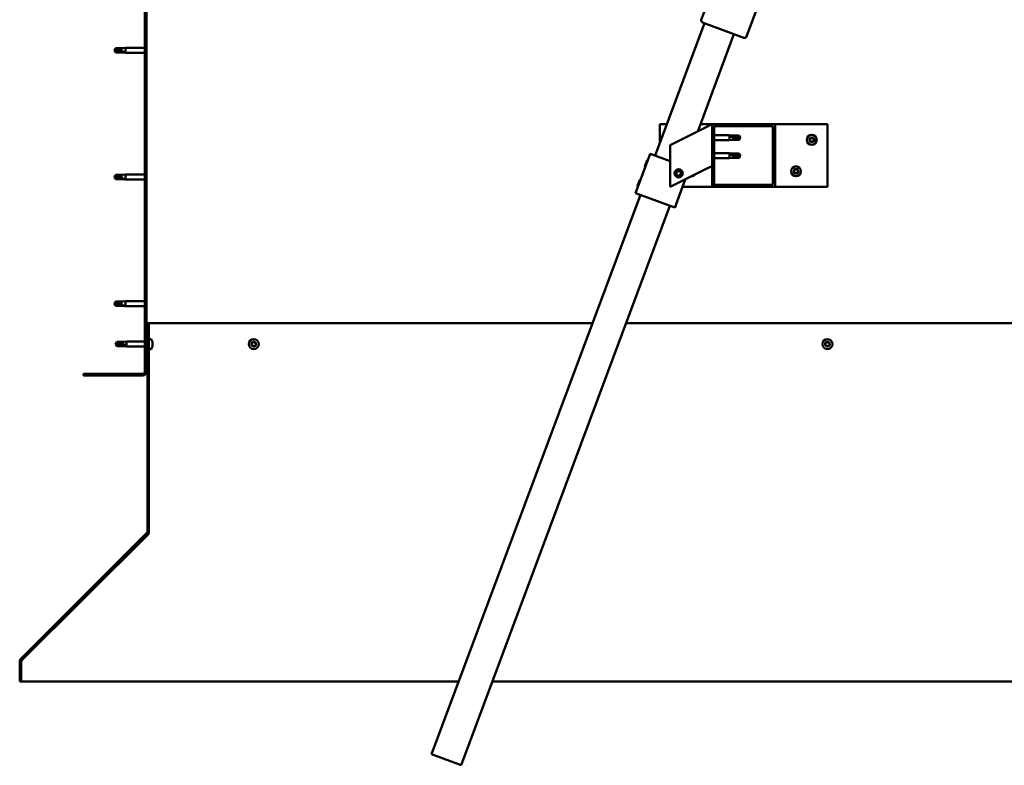
# Model space of a CAD drawing. Units: millimetres. Extents: x 20990 to 43261, y -46783 to -36718.
# Drawn here: x 40597 to 41537, y -43561 to -42849 of the extents above; entities that cross this region are included whole.
import ezdxf

# ---------------------------------------------------------------- set-up
doc = ezdxf.new("R2010")
doc.units = ezdxf.units.MM
doc.layers.add('Hatch (ISO)', color=7, linetype='Continuous', lineweight=18)
doc.layers.add('Visible (ISO)', color=7, linetype='Continuous', lineweight=50)

msp = doc.modelspace()

# ---------------------------------------------------------------- hatches: boundary and pattern name
at = {"layer": 'Hatch (ISO)'}
h = msp.add_hatch(dxfattribs=at)
h.set_pattern_fill('ANSI31', color=256, scale=127, angle=90, style=0)
h.set_pattern_definition([(135, (36737.44, -45441.667), (-11.22532, -11.22532), [])])
edge = h.paths.add_edge_path()
edge.add_line((40658.08, -42692.04), (40658.08, -42710.04))
edge.add_line((40658.08, -42710.04), (40659.58, -42710.04))
edge.add_line((40659.58, -42710.04), (40659.58, -42692.04))
edge.add_ellipse((40661.58, -42692.04), major_axis=(-2, 0), ratio=1, start_angle=270, end_angle=360, ccw=False)
edge.add_line((40661.58, -42690.04), (40714.58, -42690.04))
edge.add_ellipse((40714.58, -42692.04), major_axis=(0, 2), ratio=1, start_angle=270, end_angle=360, ccw=False)
edge.add_line((40716.58, -42692.04), (40716.58, -43185.04))
edge.add_ellipse((40714.58, -43185.04), major_axis=(2, 0), ratio=1, start_angle=270, end_angle=360, ccw=False)
edge.add_line((40714.58, -43187.04), (40658.08, -43187.04))
edge.add_line((40658.08, -43187.04), (40658.08, -43188.54))
edge.add_line((40658.08, -43188.54), (40714.58, -43188.54))
edge.add_ellipse((40714.58, -43185.04), major_axis=(0, -3.5), ratio=1, start_angle=0, end_angle=90)
edge.add_line((40718.08, -43185.04), (40718.08, -42692.04))
edge.add_ellipse((40714.58, -42692.04), major_axis=(3.5, 0), ratio=1, start_angle=0, end_angle=90)
edge.add_line((40714.58, -42688.54), (40698.08, -42688.54))
edge.add_line((40698.08, -42688.54), (40678.08, -42688.54))
edge.add_line((40678.08, -42688.54), (40661.58, -42688.54))
edge.add_ellipse((40661.58, -42692.04), major_axis=(0, 3.5), ratio=1, start_angle=0, end_angle=90)
h = msp.add_hatch(dxfattribs=at)
h.set_pattern_fill('ANSI31', color=256, scale=127, angle=15, style=0)
h.set_pattern_definition([(60, (36737.44, -45441.667), (-13.748153, 7.9375), [])])
edge = h.paths.add_edge_path()
edge.add_ellipse((41260.08, -43006.54), major_axis=(-2, 0), ratio=1, start_angle=0, end_angle=90)
edge.add_line((41260.08, -43008.54), (41316.08, -43008.54))
edge.add_ellipse((41316.08, -43006.54), major_axis=(0, -2), ratio=1, start_angle=0, end_angle=90)
edge.add_line((41318.08, -43006.54), (41318.08, -42950.54))
edge.add_ellipse((41316.08, -42950.54), major_axis=(2, 0), ratio=1, start_angle=0, end_angle=90)
edge.add_line((41316.08, -42948.54), (41260.08, -42948.54))
edge.add_ellipse((41260.08, -42950.54), major_axis=(0, 2), ratio=1, start_angle=0, end_angle=90)
edge.add_line((41258.08, -42950.54), (41258.08, -43006.54))
edge = h.paths.add_edge_path(flags=0)
edge.add_ellipse((41315.08, -43005.54), major_axis=(1, 0), ratio=1, start_angle=270, end_angle=360)
edge.add_line((41316.08, -43005.54), (41316.08, -42951.54))
edge.add_ellipse((41315.08, -42951.54), major_axis=(0, 1), ratio=1, start_angle=270, end_angle=360)
edge.add_line((41315.08, -42950.54), (41261.08, -42950.54))
edge.add_ellipse((41261.08, -42951.54), major_axis=(-1, 0), ratio=1, start_angle=270, end_angle=360)
edge.add_line((41260.08, -42951.54), (41260.08, -43005.54))
edge.add_ellipse((41261.08, -43005.54), major_axis=(0, -1), ratio=1, start_angle=270, end_angle=360)
edge.add_line((41261.08, -43006.54), (41315.08, -43006.54))
h = msp.add_hatch(dxfattribs=at)
h.set_pattern_fill('ANSI31', color=256, scale=127, style=0)
h.set_pattern_definition([(45, (36737.44, -45441.667), (-11.22532, 11.22532), [])])
edge = h.paths.add_edge_path()
edge.add_line((40720.58, -43138.54), (40719.08, -43138.54))
edge.add_line((40719.08, -43138.54), (40719.08, -43337.69))
edge.add_ellipse((40717.58, -43337.69), major_axis=(1.5, 0), ratio=1, start_angle=315, end_angle=360, ccw=False)
edge.add_line((40718.64, -43338.75), (40598.08, -43459.32))
edge.add_ellipse((40600.2, -43461.44), major_axis=(-2.12, 2.12), ratio=1, start_angle=0, end_angle=45)
edge.add_line((40597.2, -43461.44), (40597.2, -43480.59))
edge.add_line((40597.2, -43480.59), (40598.7, -43480.59))
edge.add_line((40598.7, -43480.59), (40598.7, -43461.44))
edge.add_ellipse((40600.2, -43461.44), major_axis=(-1.5, 0), ratio=1, start_angle=315, end_angle=360, ccw=False)
edge.add_line((40599.14, -43460.38), (40719.7, -43339.81))
edge.add_ellipse((40717.58, -43337.69), major_axis=(2.12, -2.12), ratio=1, start_angle=0, end_angle=45)
edge.add_line((40720.58, -43337.69), (40720.58, -43138.54))

# ---------------------------------------------------------------- linework, layer by layer
at = {"layer": 'Visible (ISO)'}
for p, q in [((40716.58, -42692.04), (40716.58, -43185.04)), ((40718.08, -43185.04), (40718.08, -42692.04)), ((41247.72, -42848.85), (41301.2, -42705.5)), ((41344.3, -42721.58), (41290.82, -42864.93)), ((41203.58, -42978.6), (41250.77, -42852.12)), ((41288.25, -42866.1), (41248.9, -42851.42)), ((41278.88, -42862.61), (41244.24, -42955.46)), ((40687.58, -42878.04), (40688.77, -42875.99)), ((40688.77, -42875.99), (40688.77, -42877.6)), ((40694.51, -42875.99), (40688.77, -42875.99)), ((40694.51, -42875.99), (40698.08, -42875.64)), ((40694.51, -42875.99), (40694.51, -42878.78)), ((40698.08, -42875.64), (40698.08, -42880.44)), ((40716.58, -42875.64), (40698.08, -42875.64)), ((40687.58, -42878.04), (40688.77, -42880.09)), ((40688.77, -42880.01), (40687.58, -42878.04)), ((40688.77, -42880.01), (40688.77, -42880.09)), ((40694.51, -42880.01), (40688.77, -42880.01)), ((40694.51, -42880.09), (40688.77, -42880.09)), ((40694.51, -42880.01), (40694.51, -42880.09)), ((40697.16, -42880.26), (40694.51, -42880.01)), ((40694.51, -42880.09), (40698.08, -42880.44)), ((40716.58, -42880.44), (40698.08, -42880.44)), ((41208.08, -42966.54), (41208.08, -42948.54)), ((41208.08, -42948.54), (41214.8, -42948.54)), ((41253.07, -42951.04), (41218.08, -42968.54)), ((41246.82, -42948.54), (41260.08, -42948.54)), ((41253.07, -42951.04), (41258.08, -42948.54)), ((41258.08, -42948.54), (41258.08, -42950.54)), ((41258.08, -42950.54), (41258.08, -43006.54)), ((41316.08, -42948.54), (41260.08, -42948.54)), ((41260.08, -43005.54), (41260.08, -42951.54)), ((41261.08, -42950.54), (41315.08, -42950.54)), ((41316.08, -42948.54), (41368.08, -42948.54)), ((41316.08, -42951.54), (41316.08, -43005.54)), ((41318.08, -43006.54), (41318.08, -42950.54)), ((41368.08, -42948.54), (41368.08, -43008.54)), ((41260.08, -42959.14), (41274.58, -42959.14)), ((41274.58, -42963.94), (41274.58, -42959.14)), ((41278.15, -42959.49), (41274.58, -42959.14)), ((41275.51, -42959.76), (41278.15, -42959.96)), ((41278.15, -42959.96), (41278.15, -42959.49)), ((41278.15, -42959.49), (41283.9, -42959.49)), ((41278.15, -42959.96), (41283.9, -42959.96)), ((41278.15, -42963.59), (41278.15, -42961.62)), ((41283.9, -42959.96), (41283.9, -42959.49)), ((41285.08, -42961.54), (41283.9, -42959.49)), ((41283.9, -42959.96), (41285.08, -42961.54)), ((41285.08, -42961.54), (41283.9, -42963.59)), ((41218.08, -42968.54), (41218.08, -43008.54)), ((41260.08, -42963.94), (41274.58, -42963.94)), ((41278.15, -42963.59), (41274.58, -42963.94)), ((41278.15, -42963.59), (41283.9, -42963.59)), ((41283.9, -42963.59), (41283.9, -42962.74)), ((41184.92, -43014.33), (41198.9, -42976.86)), ((41198.9, -42976.86), (41199.83, -42977.21)), ((41218.08, -42984.01), (41199.83, -42977.21)), ((41260.08, -42976.33), (41274.58, -42976.33)), ((41274.58, -42981.13), (41274.58, -42976.33)), ((41278.15, -42976.68), (41274.58, -42976.33)), ((41275.51, -42976.95), (41278.15, -42977.15)), ((41278.15, -42977.15), (41278.15, -42976.68)), ((41278.15, -42976.68), (41283.9, -42976.68)), ((41278.15, -42977.15), (41283.9, -42977.15)), ((41278.15, -42980.78), (41278.15, -42978.81)), ((41283.9, -42977.15), (41283.9, -42976.68)), ((41285.08, -42978.73), (41283.9, -42976.68)), ((41283.9, -42977.15), (41285.08, -42978.73)), ((41285.08, -42978.73), (41283.9, -42980.78)), ((41283.9, -42980.78), (41283.9, -42979.93)), ((41193.8, -42989.08), (41196.06, -42983.02)), ((41193.8, -42989.08), (41194.1, -42989.72)), ((41196.06, -42983.02), (41196.71, -42982.73)), ((41258.08, -42988.54), (41253.07, -42991.04)), ((41260.08, -42981.13), (41274.58, -42981.13)), ((41278.15, -42980.78), (41274.58, -42981.13)), ((41278.15, -42980.78), (41283.9, -42980.78)), ((40687.58, -42999.04), (40688.77, -42996.99)), ((40687.58, -42999.04), (40688.77, -43001.09)), ((40688.77, -43001.01), (40687.58, -42999.04)), ((40688.77, -42996.99), (40688.77, -42998.6)), ((40694.51, -42996.99), (40688.77, -42996.99)), ((40694.51, -42996.99), (40698.08, -42996.64)), ((40694.51, -42996.99), (40694.51, -42999.78)), ((40698.08, -42996.64), (40698.08, -43001.44)), ((40716.58, -42996.64), (40698.08, -42996.64)), ((41218.08, -43008.54), (41253.07, -42991.04)), ((41223.84, -42996.07), (41224.5, -42993.86)), ((41225.42, -42997.75), (41223.84, -42996.07)), ((41224.5, -42993.86), (41226.75, -42993.32)), ((41227.67, -42997.22), (41225.42, -42997.75)), ((41226.75, -42993.32), (41228.33, -42995.01)), ((41228.33, -42995.01), (41227.67, -42997.22)), ((40688.77, -43001.01), (40688.77, -43001.09)), ((40694.51, -43001.01), (40688.77, -43001.01)), ((40694.51, -43001.09), (40688.77, -43001.09)), ((40694.51, -43001.01), (40694.51, -43001.09)), ((40697.16, -43001.26), (40694.51, -43001.01)), ((40694.51, -43001.09), (40698.08, -43001.44)), ((40716.58, -43001.44), (40698.08, -43001.44)), ((41186.81, -43007.82), (41189.07, -43001.76)), ((41186.81, -43007.82), (41187.11, -43008.46)), ((41189.07, -43001.76), (41189.72, -43001.47)), ((41222.39, -43028.31), (41232.45, -43001.35)), ((41260.08, -43008.54), (41229.77, -43008.54)), ((41260.08, -43008.54), (41316.08, -43008.54)), ((41315.08, -43006.54), (41261.08, -43006.54)), ((41368.08, -43008.54), (41316.08, -43008.54)), ((40990.36, -43550.13), (41189.6, -43016.08)), ((41184.92, -43014.33), (41185.85, -43014.68)), ((41221.46, -43027.97), (41185.85, -43014.68)), ((41217.71, -43026.57), (41018.47, -43560.61)), ((41221.46, -43027.97), (41222.39, -43028.31)), ((40687.58, -43120.04), (40688.77, -43117.99)), ((40687.58, -43120.04), (40688.77, -43122.09)), ((40688.77, -43122.01), (40687.58, -43120.04)), ((40688.77, -43117.99), (40688.77, -43119.6)), ((40694.51, -43117.99), (40688.77, -43117.99)), ((40694.51, -43117.99), (40698.08, -43117.64)), ((40694.51, -43117.99), (40694.51, -43120.78)), ((40698.08, -43117.64), (40698.08, -43122.44)), ((40716.58, -43117.64), (40698.08, -43117.64)), ((40688.77, -43122.01), (40688.77, -43122.09)), ((40694.51, -43122.01), (40688.77, -43122.01)), ((40694.51, -43122.09), (40688.77, -43122.09)), ((40694.51, -43122.01), (40694.51, -43122.09)), ((40697.16, -43122.26), (40694.51, -43122.01)), ((40694.51, -43122.09), (40698.08, -43122.44)), ((40716.58, -43122.44), (40698.08, -43122.44)), ((40720.58, -43138.54), (40719.08, -43138.54)), ((40719.08, -43138.54), (40719.08, -43337.69)), ((41143.92, -43138.54), (40720.58, -43138.54)), ((40720.58, -43337.69), (40720.58, -43138.54)), ((42015.58, -43138.54), (41175.94, -43138.54)), ((40688.58, -43158.54), (40689.77, -43156.49)), ((40688.58, -43158.54), (40689.77, -43160.59)), ((40689.77, -43159.99), (40688.58, -43158.54)), ((40689.77, -43156.49), (40689.77, -43157.18)), ((40695.51, -43156.49), (40689.77, -43156.49)), ((40695.51, -43156.49), (40699.08, -43156.14)), ((40695.51, -43156.49), (40695.51, -43158.26)), ((40699.08, -43156.14), (40699.08, -43160.94)), ((40716.58, -43156.14), (40699.08, -43156.14)), ((40719.08, -43156.14), (40718.08, -43156.14)), ((40722.47, -43153.79), (40720.58, -43153.79)), ((40723.82, -43156.33), (40723.82, -43156.36)), ((40723.82, -43156.47), (40723.82, -43156.36)), ((40723.82, -43156.47), (40723.82, -43157.76)), ((40723.82, -43157.76), (40723.82, -43158.18)), ((40723.82, -43158.18), (40723.82, -43159.94)), ((40689.77, -43159.99), (40689.77, -43160.59)), ((40695.51, -43159.99), (40689.77, -43159.99)), ((40695.51, -43160.59), (40689.77, -43160.59)), ((40695.51, -43159.99), (40695.51, -43160.59)), ((40698.16, -43160.17), (40695.51, -43159.99)), ((40695.51, -43160.59), (40699.08, -43160.94)), ((40716.58, -43160.94), (40699.08, -43160.94)), ((40719.08, -43160.94), (40718.08, -43160.94)), ((40722.47, -43163.29), (40720.58, -43163.29)), ((40723.82, -43160.08), (40723.81, -43160.08)), ((40723.82, -43159.94), (40723.82, -43160.08)), ((40723.82, -43160.08), (40723.82, -43160.19)), ((40723.82, -43160.24), (40723.82, -43160.19)), ((40723.82, -43160.24), (40723.82, -43160.74)), ((40714.58, -43187.04), (40658.08, -43187.04)), ((40658.08, -43187.04), (40658.08, -43188.54)), ((40658.08, -43188.54), (40714.58, -43188.54)), ((40720.58, -43338.84), (40720.58, -43337.69)), ((40718.64, -43338.75), (40598.08, -43459.32)), ((40599.14, -43460.38), (40719.7, -43339.81)), ((40719.98, -43339.81), (40599.26, -43460.38)), ((40719.98, -43339.81), (40719.98, -43339.49)), ((40597.2, -43461.44), (40597.2, -43480.59)), ((40598.7, -43480.59), (40598.7, -43461.44)), ((40599.26, -43460.26), (40599.26, -43460.38)), ((40597.2, -43480.59), (40598.7, -43480.59)), ((40598.7, -43480.59), (41016.31, -43480.59)), ((41048.33, -43480.59), (42137.47, -43480.59)), ((41018.47, -43560.61), (40990.36, -43550.13))]:
    msp.add_line(p, q, dxfattribs=at)
for centre, radius in [((41353.08, -42963.54), 4.75), ((41338.08, -42993.54), 4.75), ((41226.08, -42995.54), 4), ((41226.08, -42995.54), 3.23), ((40820.58, -43158.54), 4.75), ((41368.08, -43158.54), 4.75)]:
    msp.add_circle(centre, radius, dxfattribs=at)
for centre, radius, start, end in [((41249.59, -42849.55), 2, 162.1198, 246.96218), ((41249.59, -42849.55), 2, 159.54099, 162.1198), ((41249.59, -42849.55), 2, 246.96218, 249.54099), ((41288.95, -42864.23), 2, 249.54099, 252.1198), ((41288.95, -42864.23), 2, 252.1198, 336.96218), ((41288.95, -42864.23), 2, 336.96218, 339.54099), ((41260.08, -42950.54), 2, 90, 180), ((41261.08, -42951.54), 1, 90, 180), ((41315.08, -42951.54), 1, 0, 90), ((41316.08, -42950.54), 2, 0, 90), ((41353.08, -42963.54), 2.21, 123.09752, 171.9488), ((41352.25, -42961.94), 0.45, 145.96183, 194.1814), ((41353.08, -42963.54), 2.21, 63.09752, 111.9488), ((41352.25, -42961.94), 0.45, 40.86492, 89.08448), ((41353.19, -42961.13), 0.787, 220.86492, 314.1814), ((41354.05, -42962.02), 0.45, 85.96183, 134.1814), ((41354.05, -42962.02), 0.45, 340.86492, 29.08448), ((41353.08, -42963.54), 2.21, 3.09752, 51.9488), ((41351.28, -42963.46), 0.45, 205.96183, 254.1814), ((41353.08, -42963.54), 2.21, 183.09752, 231.9488), ((41351.28, -42963.46), 0.45, 100.86492, 149.08448), ((41350.95, -42964.65), 0.787, 340.86492, 74.1814), ((41351.05, -42962.24), 0.787, 280.86492, 14.1814), ((41352.12, -42965.06), 0.45, 160.86492, 209.08448), ((41352.12, -42965.06), 0.45, 265.96183, 314.1814), ((41353.08, -42963.54), 2.21, 243.09752, 291.9488), ((41352.98, -42965.94), 0.787, 40.86492, 134.1814), ((41353.91, -42965.13), 0.45, 220.86492, 269.08448), ((41353.08, -42963.54), 2.21, 303.09752, 351.9488), ((41353.91, -42965.13), 0.45, 325.96183, 14.1814), ((41355.11, -42964.83), 0.787, 100.86492, 194.1814), ((41355.22, -42962.42), 0.787, 160.86492, 254.1814), ((41354.88, -42963.61), 0.45, 280.86492, 329.08448), ((41354.88, -42963.61), 0.45, 25.96183, 74.1814), ((41238.08, -42993.54), 4.75, 276.87045, 316.25965), ((41336.28, -42993.46), 0.45, 205.96183, 254.1814), ((41338.08, -42993.54), 2.21, 183.09752, 231.9488), ((41338.08, -42993.54), 2.21, 123.09752, 171.9488), ((41336.28, -42993.46), 0.45, 100.86492, 149.08448), ((41335.95, -42994.65), 0.787, 340.86492, 74.1814), ((41336.05, -42992.24), 0.787, 280.86492, 14.1814), ((41337.12, -42995.06), 0.45, 160.86492, 209.08448), ((41337.25, -42991.94), 0.45, 145.96183, 194.1814), ((41337.12, -42995.06), 0.45, 265.96183, 314.1814), ((41338.08, -42993.54), 2.21, 243.09752, 291.9488), ((41338.08, -42993.54), 2.21, 63.09752, 111.9488), ((41337.25, -42991.94), 0.45, 40.86492, 89.08448), ((41337.98, -42995.94), 0.787, 40.86492, 134.1814), ((41338.19, -42991.13), 0.787, 220.86492, 314.1814), ((41338.91, -42995.13), 0.45, 220.86492, 269.08448), ((41339.05, -42992.02), 0.45, 85.96183, 134.1814), ((41338.08, -42993.54), 2.21, 303.09752, 351.9488), ((41338.91, -42995.13), 0.45, 325.96183, 14.1814), ((41340.11, -42994.83), 0.787, 100.86492, 194.1814), ((41340.22, -42992.42), 0.787, 160.86492, 254.1814), ((41339.05, -42992.02), 0.45, 340.86492, 29.08448), ((41338.08, -42993.54), 2.21, 3.09752, 51.9488), ((41339.88, -42993.61), 0.45, 280.86492, 329.08448), ((41339.88, -42993.61), 0.45, 25.96183, 74.1814), ((41260.08, -43006.54), 2, 180, 270), ((41261.08, -43005.54), 1, 180, 270), ((41315.08, -43005.54), 1, 270, 0), ((41316.08, -43006.54), 2, 270, 0), ((40722.47, -43153.99), 0.2, 35.68533, 90), ((40716.13, -43158.54), 8, 16.00768, 35.68533), ((40820.58, -43158.54), 2.21, 170.57436, 219.42564), ((40818.84, -43158.07), 0.45, 193.43867, 241.65824), ((40820.58, -43158.54), 2.21, 110.57436, 159.42564), ((40818.84, -43158.07), 0.45, 88.34176, 136.56132), ((40818.26, -43159.16), 0.787, 328.34176, 61.65824), ((40818.88, -43156.83), 0.787, 268.34176, 1.65824), ((40820.12, -43156.8), 0.45, 133.43867, 181.65824), ((40820.58, -43158.54), 2.21, 50.57436, 99.42564), ((40820.12, -43156.8), 0.45, 28.34176, 76.56132), ((40821.21, -43156.21), 0.787, 208.34176, 301.65824), ((40821.86, -43157.26), 0.45, 73.43867, 121.65824), ((40822.91, -43157.91), 0.787, 148.34176, 241.65824), ((40821.86, -43157.26), 0.45, 328.34176, 16.56132), ((40820.58, -43158.54), 2.21, 350.57436, 39.42564), ((40822.32, -43159), 0.45, 13.43867, 61.65824), ((41368.08, -43158.54), 2.21, 170.57436, 219.42564), ((41366.34, -43158.07), 0.45, 193.43867, 241.65824), ((41368.08, -43158.54), 2.21, 110.57436, 159.42564), ((41366.34, -43158.07), 0.45, 88.34176, 136.56132), ((41365.76, -43159.16), 0.787, 328.34176, 61.65824), ((41366.38, -43156.83), 0.787, 268.34176, 1.65824), ((41367.62, -43156.8), 0.45, 133.43867, 181.65824), ((41368.08, -43158.54), 2.21, 50.57436, 99.42564), ((41367.62, -43156.8), 0.45, 28.34176, 76.56132), ((41368.71, -43156.21), 0.787, 208.34176, 301.65824), ((41369.36, -43157.26), 0.45, 73.43867, 121.65824), ((41370.41, -43157.91), 0.787, 148.34176, 241.65824), ((41369.36, -43157.26), 0.45, 328.34176, 16.56132), ((41368.08, -43158.54), 2.21, 350.57436, 39.42564), ((41369.82, -43159), 0.45, 13.43867, 61.65824), ((40722.47, -43163.09), 0.2, 270, 324.31467), ((40716.13, -43158.54), 8, 324.31467, 343.99232), ((40819.31, -43159.81), 0.45, 148.34176, 196.56132), ((40819.31, -43159.81), 0.45, 253.43867, 301.65824), ((40820.58, -43158.54), 2.21, 230.57436, 279.42564), ((40819.96, -43160.86), 0.787, 28.34176, 121.65824), ((40821.05, -43160.28), 0.45, 208.34176, 256.56132), ((40820.58, -43158.54), 2.21, 290.57436, 339.42564), ((40821.05, -43160.28), 0.45, 313.43867, 1.65824), ((40822.29, -43160.24), 0.787, 88.34176, 181.65824), ((40822.32, -43159), 0.45, 268.34176, 316.56132), ((41366.81, -43159.81), 0.45, 148.34176, 196.56132), ((41366.81, -43159.81), 0.45, 253.43867, 301.65824), ((41368.08, -43158.54), 2.21, 230.57436, 279.42564), ((41367.46, -43160.86), 0.787, 28.34176, 121.65824), ((41368.55, -43160.28), 0.45, 208.34176, 256.56132), ((41368.08, -43158.54), 2.21, 290.57436, 339.42564), ((41368.55, -43160.28), 0.45, 313.43867, 1.65824), ((41369.79, -43160.24), 0.787, 88.34176, 181.65824), ((41369.82, -43159), 0.45, 268.34176, 316.56132), ((40714.58, -43185.04), 2, 270, 0), ((40714.58, -43185.04), 3.5, 270, 0), ((40717.58, -43337.69), 1.5, 315, 0), ((40717.58, -43337.69), 3, 315, 0), ((40600.2, -43461.44), 3, 135, 180), ((40600.2, -43461.44), 1.5, 135, 180)]:
    msp.add_arc(centre, radius, start, end, dxfattribs=at)
for centre, ratio, start_param, end_param in [((40687.58, -42898.21), 0.960856, 4.239024, 4.712389), ((41285.08, -42945.36), 0.770487, 1.097432, 1.570796), ((41285.08, -42962.55), 0.770487, 1.097432, 1.570796), ((40687.58, -43019.21), 0.960856, 4.239024, 4.712389), ((40687.58, -43140.21), 0.960856, 4.239024, 4.712389), ((40688.58, -43173.39), 0.707107, 4.239024, 4.712389)]:
    msp.add_ellipse(centre, major_axis=(-21, 0), ratio=ratio, start_param=start_param, end_param=end_param, dxfattribs=at)
for points in [[(40687.58, -42878.04), (40687.97, -42877.85), (40688.36, -42877.7), (40688.77, -42877.6)], [(41285.08, -42961.54), (41284.7, -42961.96), (41284.3, -42962.37), (41283.9, -42962.74)], [(41285.08, -42978.73), (41284.7, -42979.15), (41284.3, -42979.56), (41283.9, -42979.93)], [(40687.58, -42999.04), (40687.97, -42998.85), (40688.36, -42998.7), (40688.77, -42998.6)], [(40687.58, -43120.04), (40687.97, -43119.85), (40688.36, -43119.7), (40688.77, -43119.6)], [(40688.58, -43158.54), (40688.97, -43158.07), (40689.36, -43157.61), (40689.77, -43157.18)], [(40720.51, -43338.32), (40720.54, -43338.3), (40720.56, -43338.28), (40720.58, -43338.26)]]:
    msp.add_open_spline(points, degree=3, dxfattribs=at)
for points, knots in [([(40688.77, -42877.6), (40689.1, -42877.62), (40689.44, -42877.64), (40690.52, -42877.75), (40691.26, -42877.87), (40692.72, -42878.19), (40693.42, -42878.39), (40694.23, -42878.67), (40694.37, -42878.73), (40694.51, -42878.78)], [1.0296095, 1.0296095, 1.0296095, 1.0296095, 1.1266468, 1.1266468, 1.3399415, 1.3399415, 1.5532361, 1.5532361, 1.5988171, 1.5988171, 1.5988171, 1.5988171]), ([(40694.51, -42878.78), (40694.77, -42878.87), (40695.02, -42878.97), (40695.6, -42879.22), (40695.92, -42879.37), (40696.5, -42879.69), (40696.8, -42879.88), (40697.03, -42880.07), (40697.08, -42880.11), (40697.14, -42880.19), (40697.16, -42880.23), (40697.16, -42880.26)], [0.9722954, 0.9722954, 0.9722954, 0.9722954, 1.054543, 1.054543, 1.1645704, 1.1645704, 1.2620554, 1.2620554, 1.289972, 1.289972, 1.3178886, 1.3178886, 1.3178886, 1.3178886]), ([(41278.15, -42961.62), (41277.89, -42961.53), (41277.64, -42961.43), (41277.06, -42961.17), (41276.74, -42961.01), (41276.16, -42960.63), (41275.86, -42960.39), (41275.64, -42960.1), (41275.59, -42960.03), (41275.53, -42959.89), (41275.51, -42959.82), (41275.51, -42959.76)], [0.9725494, 0.9725494, 0.9725494, 0.9725494, 1.0547969, 1.0547969, 1.1648244, 1.1648244, 1.2623094, 1.2623094, 1.290226, 1.290226, 1.3181426, 1.3181426, 1.3181426, 1.3181426]), ([(41283.9, -42962.74), (41283.57, -42962.72), (41283.23, -42962.7), (41282.15, -42962.61), (41281.4, -42962.5), (41279.95, -42962.21), (41279.24, -42962.03), (41278.43, -42961.73), (41278.29, -42961.68), (41278.15, -42961.62)], [1.0298299, 1.0298299, 1.0298299, 1.0298299, 1.1268672, 1.1268672, 1.3401618, 1.3401618, 1.5534565, 1.5534565, 1.5990374, 1.5990374, 1.5990374, 1.5990374]), ([(41351.88, -42961.69), (41351.91, -42961.65), (41351.94, -42961.61), (41352.03, -42961.54), (41352.09, -42961.52), (41352.18, -42961.49), (41352.22, -42961.49), (41352.26, -42961.49)], [0.17438702, 0.17438702, 0.17438702, 0.17438702, 0.18896797, 0.18896797, 0.20586323, 0.20586323, 0.21737852, 0.21737852, 0.21737852, 0.21737852]), ([(41354.08, -42961.57), (41354.13, -42961.57), (41354.18, -42961.58), (41354.28, -42961.63), (41354.33, -42961.66), (41354.4, -42961.73), (41354.42, -42961.76), (41354.44, -42961.8)], [0.17438702, 0.17438702, 0.17438702, 0.17438702, 0.18896797, 0.18896797, 0.20586323, 0.20586323, 0.21737852, 0.21737852, 0.21737852, 0.21737852]), ([(41350.88, -42963.66), (41350.86, -42963.61), (41350.84, -42963.56), (41350.83, -42963.45), (41350.84, -42963.39), (41350.86, -42963.3), (41350.88, -42963.26), (41350.9, -42963.23)], [0.17438702, 0.17438702, 0.17438702, 0.17438702, 0.18896797, 0.18896797, 0.20586323, 0.20586323, 0.21737851, 0.21737851, 0.21737851, 0.21737851]), ([(41352.08, -42965.5), (41352.04, -42965.5), (41351.98, -42965.49), (41351.88, -42965.44), (41351.83, -42965.41), (41351.77, -42965.34), (41351.74, -42965.31), (41351.72, -42965.27)], [0.17438702, 0.17438702, 0.17438702, 0.17438702, 0.18896797, 0.18896797, 0.20586323, 0.20586323, 0.21737851, 0.21737851, 0.21737851, 0.21737851]), ([(41354.29, -42965.38), (41354.26, -42965.43), (41354.22, -42965.46), (41354.13, -42965.53), (41354.08, -42965.56), (41353.99, -42965.58), (41353.95, -42965.58), (41353.91, -42965.58)], [0.17438702, 0.17438702, 0.17438702, 0.17438702, 0.18896797, 0.18896797, 0.20586323, 0.20586323, 0.21737852, 0.21737852, 0.21737852, 0.21737852]), ([(41355.29, -42963.42), (41355.31, -42963.46), (41355.32, -42963.51), (41355.33, -42963.62), (41355.33, -42963.68), (41355.3, -42963.77), (41355.29, -42963.81), (41355.27, -42963.85)], [0.17438702, 0.17438702, 0.17438702, 0.17438702, 0.18896797, 0.18896797, 0.20586323, 0.20586323, 0.21737852, 0.21737852, 0.21737852, 0.21737852]), ([(41278.15, -42978.81), (41277.89, -42978.72), (41277.64, -42978.62), (41277.06, -42978.36), (41276.74, -42978.2), (41276.16, -42977.82), (41275.86, -42977.59), (41275.64, -42977.29), (41275.59, -42977.22), (41275.53, -42977.08), (41275.51, -42977.01), (41275.51, -42976.95)], [0.9725494, 0.9725494, 0.9725494, 0.9725494, 1.0547969, 1.0547969, 1.1648244, 1.1648244, 1.2623094, 1.2623094, 1.290226, 1.290226, 1.3181426, 1.3181426, 1.3181426, 1.3181426]), ([(41283.9, -42979.93), (41283.57, -42979.91), (41283.23, -42979.89), (41282.15, -42979.8), (41281.4, -42979.7), (41279.95, -42979.4), (41279.24, -42979.22), (41278.43, -42978.92), (41278.29, -42978.87), (41278.15, -42978.81)], [1.0298299, 1.0298299, 1.0298299, 1.0298299, 1.1268672, 1.1268672, 1.3401618, 1.3401618, 1.5534565, 1.5534565, 1.5990374, 1.5990374, 1.5990374, 1.5990374]), ([(40688.77, -42998.6), (40689.1, -42998.62), (40689.44, -42998.64), (40690.52, -42998.75), (40691.26, -42998.87), (40692.72, -42999.19), (40693.42, -42999.39), (40694.23, -42999.67), (40694.37, -42999.73), (40694.51, -42999.78)], [1.0296095, 1.0296095, 1.0296095, 1.0296095, 1.1266468, 1.1266468, 1.3399415, 1.3399415, 1.5532361, 1.5532361, 1.5988171, 1.5988171, 1.5988171, 1.5988171]), ([(41335.88, -42993.66), (41335.86, -42993.61), (41335.84, -42993.56), (41335.83, -42993.45), (41335.84, -42993.39), (41335.86, -42993.3), (41335.88, -42993.26), (41335.9, -42993.23)], [0.17438702, 0.17438702, 0.17438702, 0.17438702, 0.18896797, 0.18896797, 0.20586323, 0.20586323, 0.21737851, 0.21737851, 0.21737851, 0.21737851]), ([(41337.08, -42995.5), (41337.04, -42995.5), (41336.98, -42995.49), (41336.88, -42995.44), (41336.83, -42995.41), (41336.77, -42995.34), (41336.74, -42995.31), (41336.72, -42995.27)], [0.17438702, 0.17438702, 0.17438702, 0.17438702, 0.18896797, 0.18896797, 0.20586323, 0.20586323, 0.21737851, 0.21737851, 0.21737851, 0.21737851]), ([(41336.88, -42991.69), (41336.91, -42991.65), (41336.94, -42991.61), (41337.03, -42991.54), (41337.09, -42991.52), (41337.18, -42991.49), (41337.22, -42991.49), (41337.26, -42991.49)], [0.17438702, 0.17438702, 0.17438702, 0.17438702, 0.18896797, 0.18896797, 0.20586323, 0.20586323, 0.21737852, 0.21737852, 0.21737852, 0.21737852]), ([(41339.29, -42995.38), (41339.26, -42995.43), (41339.22, -42995.46), (41339.13, -42995.53), (41339.08, -42995.56), (41338.99, -42995.58), (41338.95, -42995.58), (41338.91, -42995.58)], [0.17438702, 0.17438702, 0.17438702, 0.17438702, 0.18896797, 0.18896797, 0.20586323, 0.20586323, 0.21737852, 0.21737852, 0.21737852, 0.21737852]), ([(41339.08, -42991.57), (41339.13, -42991.57), (41339.18, -42991.58), (41339.28, -42991.63), (41339.33, -42991.66), (41339.4, -42991.73), (41339.42, -42991.76), (41339.44, -42991.8)], [0.17438702, 0.17438702, 0.17438702, 0.17438702, 0.18896797, 0.18896797, 0.20586323, 0.20586323, 0.21737852, 0.21737852, 0.21737852, 0.21737852]), ([(41340.29, -42993.42), (41340.31, -42993.46), (41340.32, -42993.51), (41340.33, -42993.62), (41340.33, -42993.68), (41340.3, -42993.77), (41340.29, -42993.81), (41340.27, -42993.85)], [0.17438702, 0.17438702, 0.17438702, 0.17438702, 0.18896797, 0.18896797, 0.20586323, 0.20586323, 0.21737852, 0.21737852, 0.21737852, 0.21737852]), ([(40694.51, -42999.78), (40694.77, -42999.87), (40695.02, -42999.97), (40695.6, -43000.22), (40695.92, -43000.37), (40696.5, -43000.69), (40696.8, -43000.88), (40697.03, -43001.07), (40697.08, -43001.11), (40697.14, -43001.19), (40697.16, -43001.23), (40697.16, -43001.26)], [0.9722954, 0.9722954, 0.9722954, 0.9722954, 1.054543, 1.054543, 1.1645704, 1.1645704, 1.2620554, 1.2620554, 1.289972, 1.289972, 1.3178886, 1.3178886, 1.3178886, 1.3178886]), ([(40688.77, -43119.6), (40689.1, -43119.62), (40689.44, -43119.64), (40690.52, -43119.75), (40691.26, -43119.87), (40692.72, -43120.19), (40693.42, -43120.39), (40694.23, -43120.67), (40694.37, -43120.73), (40694.51, -43120.78)], [1.0296095, 1.0296095, 1.0296095, 1.0296095, 1.1266468, 1.1266468, 1.3399415, 1.3399415, 1.5532361, 1.5532361, 1.5988171, 1.5988171, 1.5988171, 1.5988171]), ([(40694.51, -43120.78), (40694.77, -43120.87), (40695.02, -43120.97), (40695.6, -43121.22), (40695.92, -43121.37), (40696.5, -43121.69), (40696.8, -43121.88), (40697.03, -43122.07), (40697.08, -43122.11), (40697.14, -43122.19), (40697.16, -43122.23), (40697.16, -43122.26)], [0.9722954, 0.9722954, 0.9722954, 0.9722954, 1.054543, 1.054543, 1.1645704, 1.1645704, 1.2620554, 1.2620554, 1.289972, 1.289972, 1.3178886, 1.3178886, 1.3178886, 1.3178886]), ([(40689.77, -43157.18), (40690.1, -43157.2), (40690.44, -43157.22), (40691.52, -43157.31), (40692.26, -43157.4), (40693.72, -43157.68), (40694.42, -43157.86), (40695.23, -43158.15), (40695.37, -43158.21), (40695.51, -43158.26)], [1.0296095, 1.0296095, 1.0296095, 1.0296095, 1.1266468, 1.1266468, 1.3399415, 1.3399415, 1.5532361, 1.5532361, 1.5988171, 1.5988171, 1.5988171, 1.5988171]), ([(40695.51, -43158.26), (40695.77, -43158.35), (40696.02, -43158.45), (40696.6, -43158.7), (40696.92, -43158.86), (40697.5, -43159.24), (40697.8, -43159.49), (40698.03, -43159.8), (40698.08, -43159.87), (40698.14, -43160.03), (40698.16, -43160.1), (40698.16, -43160.17)], [0.9722954, 0.9722954, 0.9722954, 0.9722954, 1.054543, 1.054543, 1.1645704, 1.1645704, 1.2620554, 1.2620554, 1.289972, 1.289972, 1.3178886, 1.3178886, 1.3178886, 1.3178886]), ([(40723.82, -43156.47), (40723.82, -43156.44), (40723.81, -43156.41), (40723.81, -43156.36), (40723.81, -43156.35), (40723.81, -43156.35), (40723.82, -43156.35), (40723.82, -43156.36)], [0.17438702, 0.17438702, 0.17438702, 0.17438702, 0.18896797, 0.18896797, 0.20586323, 0.20586323, 0.21737852, 0.21737852, 0.21737852, 0.21737852]), ([(40723.82, -43158.18), (40723.82, -43158.13), (40723.81, -43158.08), (40723.81, -43157.96), (40723.81, -43157.91), (40723.81, -43157.82), (40723.82, -43157.79), (40723.82, -43157.76)], [0.17438702, 0.17438702, 0.17438702, 0.17438702, 0.18896797, 0.18896797, 0.20586323, 0.20586323, 0.21737852, 0.21737852, 0.21737852, 0.21737852]), ([(40818.41, -43158.18), (40818.39, -43158.13), (40818.39, -43158.08), (40818.4, -43157.96), (40818.42, -43157.91), (40818.47, -43157.82), (40818.49, -43157.79), (40818.52, -43157.76)], [0.17438702, 0.17438702, 0.17438702, 0.17438702, 0.18896797, 0.18896797, 0.20586323, 0.20586323, 0.21737852, 0.21737852, 0.21737852, 0.21737852]), ([(40819.81, -43156.47), (40819.84, -43156.44), (40819.89, -43156.41), (40819.99, -43156.36), (40820.05, -43156.35), (40820.14, -43156.35), (40820.18, -43156.35), (40820.22, -43156.36)], [0.17438702, 0.17438702, 0.17438702, 0.17438702, 0.18896797, 0.18896797, 0.20586323, 0.20586323, 0.21737852, 0.21737852, 0.21737852, 0.21737852]), ([(40821.98, -43156.83), (40822.03, -43156.85), (40822.08, -43156.87), (40822.17, -43156.93), (40822.21, -43156.98), (40822.26, -43157.06), (40822.28, -43157.1), (40822.29, -43157.14)], [0.17438702, 0.17438702, 0.17438702, 0.17438702, 0.18896797, 0.18896797, 0.20586323, 0.20586323, 0.21737852, 0.21737852, 0.21737852, 0.21737852]), ([(40822.76, -43158.9), (40822.77, -43158.95), (40822.77, -43159), (40822.76, -43159.11), (40822.74, -43159.17), (40822.7, -43159.25), (40822.68, -43159.28), (40822.65, -43159.31)], [0.17438702, 0.17438702, 0.17438702, 0.17438702, 0.18896797, 0.18896797, 0.20586323, 0.20586323, 0.21737851, 0.21737851, 0.21737851, 0.21737851]), ([(41365.91, -43158.18), (41365.89, -43158.13), (41365.89, -43158.08), (41365.9, -43157.96), (41365.92, -43157.91), (41365.97, -43157.82), (41365.99, -43157.79), (41366.02, -43157.76)], [0.17438702, 0.17438702, 0.17438702, 0.17438702, 0.18896797, 0.18896797, 0.20586323, 0.20586323, 0.21737852, 0.21737852, 0.21737852, 0.21737852]), ([(41367.31, -43156.47), (41367.34, -43156.44), (41367.39, -43156.41), (41367.49, -43156.36), (41367.55, -43156.35), (41367.64, -43156.35), (41367.68, -43156.35), (41367.72, -43156.36)], [0.17438702, 0.17438702, 0.17438702, 0.17438702, 0.18896797, 0.18896797, 0.20586323, 0.20586323, 0.21737852, 0.21737852, 0.21737852, 0.21737852]), ([(41369.48, -43156.83), (41369.53, -43156.85), (41369.58, -43156.87), (41369.67, -43156.93), (41369.71, -43156.98), (41369.76, -43157.06), (41369.78, -43157.1), (41369.79, -43157.14)], [0.17438702, 0.17438702, 0.17438702, 0.17438702, 0.18896797, 0.18896797, 0.20586323, 0.20586323, 0.21737852, 0.21737852, 0.21737852, 0.21737852]), ([(41370.26, -43158.9), (41370.27, -43158.95), (41370.27, -43159), (41370.26, -43159.11), (41370.24, -43159.17), (41370.2, -43159.25), (41370.18, -43159.28), (41370.15, -43159.31)], [0.17438702, 0.17438702, 0.17438702, 0.17438702, 0.18896797, 0.18896797, 0.20586323, 0.20586323, 0.21737851, 0.21737851, 0.21737851, 0.21737851]), ([(40723.82, -43160.24), (40723.82, -43160.23), (40723.81, -43160.2), (40723.81, -43160.14), (40723.81, -43160.09), (40723.81, -43160.01), (40723.82, -43159.98), (40723.82, -43159.94)], [0.17438702, 0.17438702, 0.17438702, 0.17438702, 0.18896797, 0.18896797, 0.20586323, 0.20586323, 0.21737852, 0.21737852, 0.21737852, 0.21737852]), ([(40819.18, -43160.24), (40819.13, -43160.23), (40819.09, -43160.2), (40819, -43160.14), (40818.96, -43160.09), (40818.91, -43160.01), (40818.89, -43159.98), (40818.88, -43159.94)], [0.17438702, 0.17438702, 0.17438702, 0.17438702, 0.18896797, 0.18896797, 0.20586323, 0.20586323, 0.21737852, 0.21737852, 0.21737852, 0.21737852]), ([(40821.36, -43160.6), (40821.32, -43160.64), (40821.28, -43160.67), (40821.18, -43160.71), (40821.12, -43160.72), (40821.02, -43160.73), (40820.98, -43160.72), (40820.94, -43160.71)], [0.17438702, 0.17438702, 0.17438702, 0.17438702, 0.18896797, 0.18896797, 0.20586323, 0.20586323, 0.21737851, 0.21737851, 0.21737851, 0.21737851]), ([(41366.68, -43160.24), (41366.63, -43160.23), (41366.59, -43160.2), (41366.5, -43160.14), (41366.46, -43160.09), (41366.41, -43160.01), (41366.39, -43159.98), (41366.38, -43159.94)], [0.17438702, 0.17438702, 0.17438702, 0.17438702, 0.18896797, 0.18896797, 0.20586323, 0.20586323, 0.21737852, 0.21737852, 0.21737852, 0.21737852]), ([(41368.86, -43160.6), (41368.82, -43160.64), (41368.78, -43160.67), (41368.68, -43160.71), (41368.62, -43160.72), (41368.52, -43160.73), (41368.48, -43160.72), (41368.44, -43160.71)], [0.17438702, 0.17438702, 0.17438702, 0.17438702, 0.18896797, 0.18896797, 0.20586323, 0.20586323, 0.21737851, 0.21737851, 0.21737851, 0.21737851]), ([(40720.58, -43338.84), (40720.48, -43339.02), (40720.38, -43339.19), (40720.18, -43339.52), (40720.08, -43339.67), (40719.98, -43339.81)], [0, 0, 0, 0, 0.0661706, 0.0661706, 0.1323412, 0.1323412, 0.1323412, 0.1323412]), ([(40599.26, -43460.38), (40599.16, -43460.45), (40599.06, -43460.52), (40598.95, -43460.61), (40598.95, -43460.61), (40598.94, -43460.61)], [0, 0, 0, 0, 0.0420955, 0.0420955, 0.04372271, 0.04372271, 0.04372271, 0.04372271])]:
    msp.add_open_spline(points, degree=3, knots=knots, dxfattribs=at)

doc.saveas('drawing.dxf')
